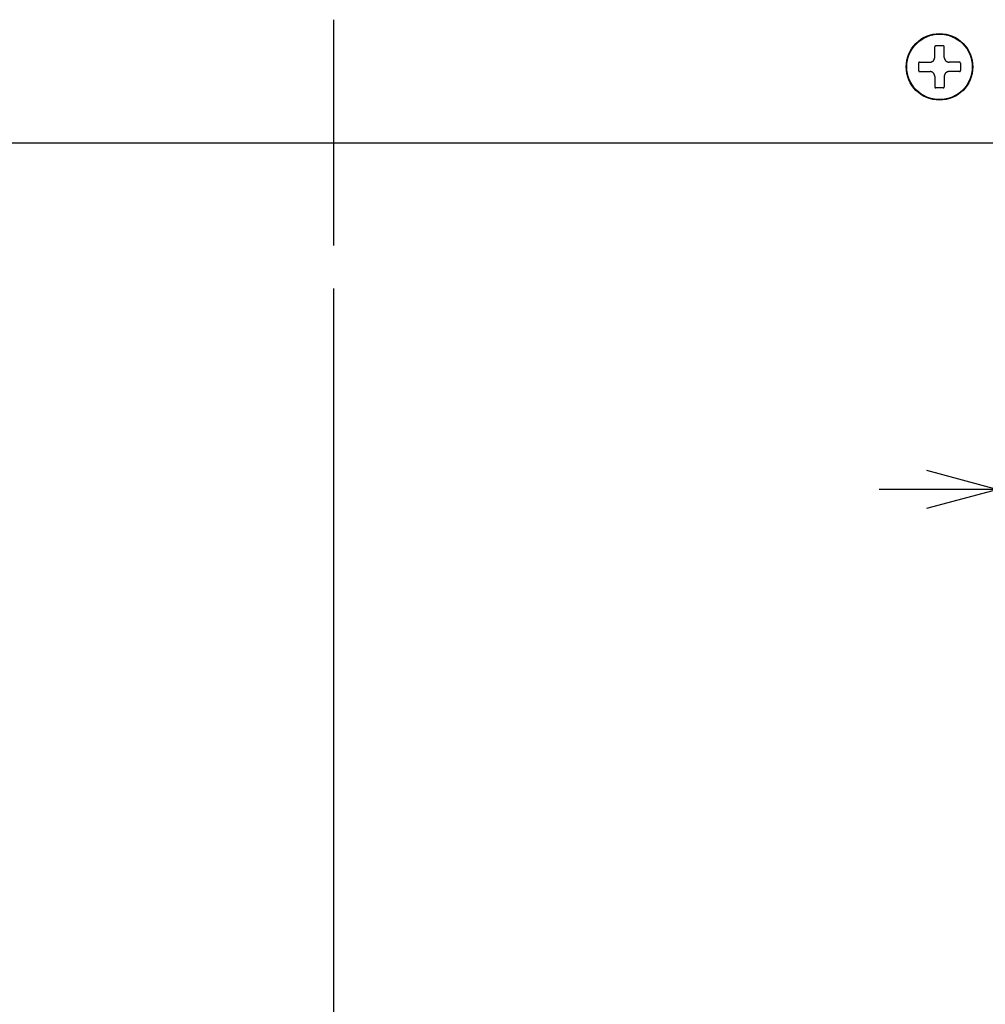
# Model space of a CAD drawing. Extents: x 15 to 422, y 15 to 300.
# Drawn here: x 63 to 83, y 59 to 80 of the extents above; entities that cross this region are included whole.
import ezdxf

# ---------------------------------------------------------------- set-up
doc = ezdxf.new("R2010")
doc.units = 0
doc.header["$LTSCALE"] = 4.867087
doc.linetypes.add('PHANTOM', pattern=[2.5, 1.25, -0.25, 0.25, -0.25, 0.25, -0.25])
doc.layers.get('0').update_dxf_attribs({"linetype": 'CONTINUOUS'})
doc.layers.add('001', color=7, linetype='CONTINUOUS')
doc.layers.add('002', color=7, linetype='CONTINUOUS')
doc.styles.get("Standard").update_dxf_attribs({"font": 'TXT', "bigfont": 'BIGFONT'})
doc.dimstyles.get("Standard").update_dxf_attribs({"dimtxt": 4, "dimasz": 1.5, "dimexe": 2.8, "dimexo": 0.9, "dimgap": 1, "dimtad": 1, "dimblk": 'ICAD_ARW2', "dimblk1": 'ICAD_ARW2', "dimblk2": 'ICAD_ARW2', "dimcen": 0.09, "dimazin": 3, "dimtfac": 0.8, "dimtmove": 0, "dimatfit": 3})

# ---------------------------------------------------------------- blocks, each defined once
blk = doc.blocks.new('*D3')
at = {"layer": '001'}
for p, q in [((83.172349, 69.997885), (80.672349, 69.997885)), ((97.142773, 69.997885), (83.172349, 69.997885)), ((97.142773, 69.997885), (99.642773, 69.997885))]:
    blk.add_line(p, q, dxfattribs=at)
for points in [[(81.672349, 70.399809), (83.172349, 69.997885), (81.672349, 69.595961)], [(98.642773, 69.595961), (97.142773, 69.997885), (98.642773, 70.399809)]]:
    blk.add_lwpolyline(points, dxfattribs=at)
for p in [(83.172349, 69.997885), (97.142773, 69.533136), (83.172349, 60.027478)]:
    blk.add_point(p, dxfattribs=at)
at = {"layer": '001', "width": 0.708333}
blk.add_text('〃', height=3, dxfattribs=at).set_placement((88.957561, 70.997885))
blk = doc.blocks.new('ICAD_ARW2')
at = {"color": 0, "linetype": 'CONTINUOUS'}
for p, q in [((-1, 0.258819), (0, 0)), ((0, 0), (-1, -0.258819)), ((0, 0), (-1, 0))]:
    blk.add_line(p, q, dxfattribs=at)

msp = doc.modelspace()

# ---------------------------------------------------------------- linework, layer by layer
at = {"layer": '001'}
msp.add_lwpolyline([(69.188953, 74.227277), (69.188953, 54.203069), (69.188953, 51.403069)], dxfattribs=at)
at = {"layer": '002', "color": 20, "linetype": 'PHANTOM'}
msp.add_line((69.188953, 79.883282), (69.188953, 75.127277), dxfattribs=at)
at = {"layer": '002', "color": 3}
for p, q in [((81.843763, 79.090506), (81.843763, 79.310506)), ((82.023763, 79.330506), (81.863763, 79.330506)), ((82.043763, 79.090506), (82.043763, 79.310506)), ((81.503763, 78.970506), (81.503763, 78.810506)), ((81.523763, 78.990506), (81.743763, 78.990506)), ((82.363763, 78.990506), (82.143763, 78.990506)), ((82.383763, 78.970506), (82.383763, 78.810506)), ((81.523763, 78.790506), (81.743763, 78.790506)), ((82.363763, 78.790506), (82.143763, 78.790506)), ((81.843763, 78.690506), (81.843763, 78.470506)), ((82.043763, 78.690506), (82.043763, 78.470506)), ((82.023763, 78.450506), (81.863763, 78.450506)), ((133.293481, 77.285284), (60.994055, 77.285284))]:
    msp.add_line(p, q, dxfattribs=at)
for points in [[(81.847239, 79.321773), (81.847107, 79.321576), (81.846976, 79.321377), (81.846849, 79.321177), (81.846724, 79.320976), (81.846601, 79.320774), (81.846481, 79.32057), (81.846364, 79.320366), (81.846249, 79.32016), (81.846136, 79.319954), (81.846026, 79.319746), (81.845919, 79.319538), (81.845815, 79.319329), (81.845713, 79.319119), (81.845614, 79.318908), (81.845517, 79.318696), (81.845423, 79.318484), (81.845332, 79.318271), (81.845243, 79.318057), (81.845157, 79.317843), (81.845074, 79.317628), (81.844993, 79.317413), (81.844915, 79.317196), (81.84484, 79.316979), (81.844767, 79.316761), (81.844696, 79.316542), (81.844628, 79.316323), (81.844563, 79.316103), (81.8445, 79.315883), (81.84444, 79.315662), (81.844382, 79.31544), (81.844327, 79.315219), (81.844275, 79.314996), (81.844225, 79.314773), (81.844177, 79.31455), (81.844132, 79.314327), (81.84409, 79.314103), (81.84405, 79.313879), (81.844013, 79.313655), (81.843979, 79.31343), (81.843947, 79.313206), (81.843917, 79.312981), (81.84389, 79.312756), (81.843866, 79.312532), (81.843844, 79.312307), (81.843825, 79.312082), (81.843809, 79.311857), (81.843795, 79.311633), (81.843783, 79.311408), (81.843774, 79.311183), (81.843768, 79.310958), (81.843764, 79.310732), (81.843763, 79.310506)], [(81.863763, 79.330506), (81.86351, 79.330503), (81.863258, 79.330499), (81.863004, 79.330491), (81.862751, 79.330479), (81.862498, 79.330465), (81.862244, 79.330447), (81.86199, 79.330426), (81.861737, 79.330401), (81.861484, 79.330374), (81.861231, 79.330343), (81.860978, 79.330309), (81.860725, 79.330272), (81.860473, 79.330231), (81.860222, 79.330188), (81.859971, 79.330141), (81.859721, 79.330091), (81.859471, 79.330038), (81.859223, 79.329982), (81.858975, 79.329923), (81.858729, 79.329861), (81.858483, 79.329796), (81.858239, 79.329727), (81.857996, 79.329656), (81.857754, 79.329581), (81.857513, 79.329504), (81.857273, 79.329423), (81.857033, 79.329339), (81.856795, 79.329252), (81.856558, 79.329162), (81.856323, 79.329069), (81.856088, 79.328973), (81.855855, 79.328874), (81.855623, 79.328772), (81.855392, 79.328668), (81.855163, 79.32856), (81.854936, 79.32845), (81.85471, 79.328337), (81.854485, 79.328222), (81.854263, 79.328104), (81.854042, 79.327983), (81.853823, 79.32786), (81.853606, 79.327734), (81.853391, 79.327606), (81.853178, 79.327475), (81.852968, 79.327342), (81.852759, 79.327206), (81.852552, 79.327068), (81.852348, 79.326928), (81.852145, 79.326785), (81.851945, 79.32664), (81.851746, 79.326492), (81.851549, 79.326342), (81.851355, 79.32619), (81.851162, 79.326036), (81.850971, 79.325879), (81.850783, 79.32572), (81.850597, 79.325559), (81.850413, 79.325396), (81.850231, 79.325231), (81.850051, 79.325064), (81.849874, 79.324895), (81.849699, 79.324724), (81.849527, 79.324552), (81.849357, 79.324378), (81.849189, 79.324202), (81.849024, 79.324024), (81.848861, 79.323845), (81.848701, 79.323664), (81.848544, 79.323482), (81.848389, 79.323298), (81.848237, 79.323113), (81.848087, 79.322926), (81.84794, 79.322738), (81.847795, 79.322548), (81.847652, 79.322356), (81.847512, 79.322163), (81.847374, 79.321969), (81.847239, 79.321773)], [(82.033026, 79.32823), (82.032763, 79.328366), (82.032498, 79.328497), (82.032229, 79.328625), (82.031959, 79.328748), (82.031686, 79.328869), (82.03141, 79.328984), (82.031132, 79.329097), (82.030853, 79.329205), (82.03057, 79.329309), (82.030287, 79.329409), (82.030001, 79.329505), (82.029714, 79.329597), (82.029425, 79.329684), (82.029135, 79.329768), (82.028843, 79.329847), (82.02855, 79.329922), (82.028256, 79.329992), (82.027961, 79.330058), (82.027666, 79.33012), (82.027369, 79.330177), (82.027072, 79.330229), (82.026775, 79.330277), (82.026477, 79.330321), (82.026178, 79.330359), (82.025878, 79.330393), (82.025577, 79.330423), (82.025276, 79.330448), (82.024973, 79.330469), (82.024671, 79.330485), (82.024368, 79.330496), (82.024065, 79.330502), (82.023763, 79.330506)], [(82.043763, 79.310506), (82.04376, 79.31077), (82.043756, 79.311035), (82.043747, 79.3113), (82.043734, 79.311566), (82.043718, 79.311832), (82.043698, 79.312097), (82.043675, 79.312363), (82.043649, 79.312629), (82.043618, 79.312895), (82.043584, 79.31316), (82.043547, 79.313426), (82.043506, 79.313691), (82.043461, 79.313956), (82.043413, 79.31422), (82.043361, 79.314484), (82.043306, 79.314748), (82.043247, 79.315011), (82.043185, 79.315273), (82.043119, 79.315535), (82.043049, 79.315796), (82.042976, 79.316057), (82.042899, 79.316316), (82.042819, 79.316575), (82.042735, 79.316832), (82.042648, 79.317089), (82.042557, 79.317344), (82.042463, 79.317599), (82.042365, 79.317852), (82.042263, 79.318105), (82.042157, 79.318356), (82.042047, 79.318607), (82.041934, 79.318857), (82.041817, 79.319106), (82.041697, 79.319354), (82.041572, 79.319601), (82.041445, 79.319847), (82.041313, 79.320091), (82.041178, 79.320334), (82.041039, 79.320576), (82.040897, 79.320815), (82.040751, 79.321054), (82.040602, 79.321291), (82.040449, 79.321526), (82.040293, 79.321759), (82.040133, 79.321991), (82.03997, 79.32222), (82.039804, 79.322448), (82.039634, 79.322673), (82.039461, 79.322896), (82.039284, 79.323117), (82.039104, 79.323336), (82.038921, 79.323552), (82.038735, 79.323766), (82.038545, 79.323977), (82.038352, 79.324186), (82.038156, 79.324392), (82.037955, 79.324597), (82.037752, 79.324798), (82.037544, 79.324998), (82.037334, 79.325195), (82.037119, 79.325389), (82.036902, 79.325581), (82.036681, 79.32577), (82.036457, 79.325957), (82.03623, 79.32614), (82.036, 79.326321), (82.035766, 79.326498), (82.035531, 79.326673), (82.035292, 79.326844), (82.03505, 79.327012), (82.034806, 79.327177), (82.034559, 79.327338), (82.034309, 79.327496), (82.034058, 79.32765), (82.033803, 79.327801), (82.033547, 79.327948), (82.033288, 79.328091), (82.033026, 79.32823)], [(81.506038, 78.979769), (81.505902, 78.979506), (81.505771, 78.979241), (81.505643, 78.978972), (81.50552, 78.978702), (81.5054, 78.978428), (81.505284, 78.978153), (81.505172, 78.977875), (81.505063, 78.977595), (81.504959, 78.977313), (81.504859, 78.97703), (81.504763, 78.976744), (81.504671, 78.976457), (81.504584, 78.976168), (81.5045, 78.975877), (81.504421, 78.975586), (81.504346, 78.975293), (81.504276, 78.974999), (81.50421, 78.974704), (81.504148, 78.974409), (81.504091, 78.974112), (81.504039, 78.973815), (81.503991, 78.973518), (81.503948, 78.97322), (81.503909, 78.972921), (81.503875, 78.972621), (81.503845, 78.97232), (81.50382, 78.972018), (81.503799, 78.971716), (81.503783, 78.971414), (81.503772, 78.971111), (81.503766, 78.970808), (81.503763, 78.970506)], [(81.523763, 78.990506), (81.523498, 78.990503), (81.523233, 78.990498), (81.522968, 78.99049), (81.522703, 78.990477), (81.522437, 78.990461), (81.522171, 78.990441), (81.521905, 78.990418), (81.521639, 78.990391), (81.521374, 78.990361), (81.521108, 78.990327), (81.520843, 78.99029), (81.520577, 78.990249), (81.520312, 78.990204), (81.520048, 78.990156), (81.519784, 78.990104), (81.51952, 78.990049), (81.519257, 78.98999), (81.518995, 78.989928), (81.518733, 78.989862), (81.518472, 78.989792), (81.518212, 78.989719), (81.517952, 78.989642), (81.517694, 78.989562), (81.517436, 78.989478), (81.517179, 78.989391), (81.516924, 78.9893), (81.51667, 78.989206), (81.516417, 78.989107), (81.516164, 78.989005), (81.515912, 78.9889), (81.515661, 78.98879), (81.515411, 78.988677), (81.515162, 78.98856), (81.514914, 78.98844), (81.514667, 78.988315), (81.514422, 78.988188), (81.514177, 78.988056), (81.513934, 78.987921), (81.513693, 78.987782), (81.513453, 78.98764), (81.513214, 78.987494), (81.512977, 78.987345), (81.512742, 78.987192), (81.512509, 78.987036), (81.512278, 78.986876), (81.512048, 78.986713), (81.511821, 78.986547), (81.511595, 78.986377), (81.511372, 78.986203), (81.511151, 78.986027), (81.510933, 78.985847), (81.510716, 78.985664), (81.510502, 78.985478), (81.510291, 78.985288), (81.510082, 78.985095), (81.509876, 78.984899), (81.509672, 78.984698), (81.50947, 78.984495), (81.50927, 78.984287), (81.509074, 78.984076), (81.508879, 78.983862), (81.508687, 78.983645), (81.508498, 78.983424), (81.508312, 78.9832), (81.508128, 78.982973), (81.507948, 78.982743), (81.50777, 78.982509), (81.507595, 78.982273), (81.507424, 78.982034), (81.507256, 78.981793), (81.507091, 78.981549), (81.50693, 78.981302), (81.506772, 78.981052), (81.506618, 78.9808), (81.506467, 78.980546), (81.50632, 78.980289), (81.506177, 78.98003), (81.506038, 78.979769)], [(81.743763, 78.990506), (81.745163, 78.990519), (81.746563, 78.990546), (81.747967, 78.990595), (81.74937, 78.990666), (81.750777, 78.990756), (81.752182, 78.990866), (81.753589, 78.990996), (81.754994, 78.991146), (81.756399, 78.991316), (81.757803, 78.991505), (81.759205, 78.991715), (81.760605, 78.991944), (81.762003, 78.992192), (81.763397, 78.992461), (81.764788, 78.992749), (81.766175, 78.993057), (81.767559, 78.993384), (81.768937, 78.993731), (81.77031, 78.994097), (81.771678, 78.994483), (81.773039, 78.994888), (81.774395, 78.995313), (81.775743, 78.995757), (81.777085, 78.996221), (81.778423, 78.996706), (81.779755, 78.99721), (81.781083, 78.997734), (81.782403, 78.998278), (81.783719, 78.998842), (81.785026, 78.999424), (81.786328, 79.000027), (81.787621, 79.000648), (81.788907, 79.001287), (81.790183, 79.001946), (81.791452, 79.002622), (81.792711, 79.003317), (81.79396, 79.004029), (81.795199, 79.00476), (81.796428, 79.005508), (81.797646, 79.006273), (81.798852, 79.007055), (81.800047, 79.007854), (81.801229, 79.00867), (81.802399, 79.009502), (81.803555, 79.010351), (81.804698, 79.011216), (81.805829, 79.012098), (81.806946, 79.012996), (81.808052, 79.013912), (81.809145, 79.014845), (81.810227, 79.015795), (81.811295, 79.016761), (81.81235, 79.017743), (81.813391, 79.018741), (81.814419, 79.019754), (81.815433, 79.020782), (81.816432, 79.021824), (81.817416, 79.022881), (81.818385, 79.023951), (81.819338, 79.025035), (81.820276, 79.026132), (81.821197, 79.027242), (81.822102, 79.028363), (81.82299, 79.029498), (81.823861, 79.030643), (81.824715, 79.0318), (81.82555, 79.032968), (81.826368, 79.034147), (81.827167, 79.035335), (81.827948, 79.036535), (81.828712, 79.037748), (81.829459, 79.038972), (81.830189, 79.040207), (81.830901, 79.041453), (81.831595, 79.042711), (81.832271, 79.043977), (81.83293, 79.045254), (81.83357, 79.04654)], [(81.83357, 79.04654), (81.834191, 79.047835), (81.834795, 79.049138), (81.835379, 79.050449), (81.835945, 79.051768), (81.836491, 79.053094), (81.837019, 79.054427), (81.837527, 79.055765), (81.838016, 79.05711), (81.838484, 79.058459), (81.838934, 79.059815), (81.839362, 79.061174), (81.839771, 79.062538), (81.84016, 79.063905), (81.840528, 79.065276), (81.840876, 79.066654), (81.841205, 79.068035), (81.841514, 79.069423), (81.841803, 79.070814), (81.842072, 79.072209), (81.842322, 79.073608), (81.842552, 79.07501), (81.842761, 79.076415), (81.842951, 79.077822), (81.843121, 79.079231), (81.843272, 79.08064), (81.843402, 79.082051), (81.843512, 79.083461), (81.843602, 79.084873), (81.843673, 79.086282), (81.843723, 79.087692), (81.843749, 79.089099), (81.843763, 79.090506)], [(82.043763, 79.090506), (82.043776, 79.089105), (82.043803, 79.087705), (82.043852, 79.086301), (82.043923, 79.084898), (82.044014, 79.083491), (82.044123, 79.082086), (82.044253, 79.080679), (82.044403, 79.079274), (82.044573, 79.077869), (82.044762, 79.076466), (82.044972, 79.075063), (82.045201, 79.073663), (82.045449, 79.072266), (82.045718, 79.070871), (82.046006, 79.06948), (82.046314, 79.068093), (82.046641, 79.06671), (82.046988, 79.065331), (82.047354, 79.063958), (82.04774, 79.06259), (82.048145, 79.061229), (82.04857, 79.059874), (82.049014, 79.058525), (82.049478, 79.057183), (82.049963, 79.055845), (82.050467, 79.054513), (82.050991, 79.053185), (82.051535, 79.051865), (82.052099, 79.05055), (82.052682, 79.049242), (82.053284, 79.04794), (82.053905, 79.046648), (82.054545, 79.045362), (82.055203, 79.044085), (82.055879, 79.042816), (82.056574, 79.041557), (82.057287, 79.040308), (82.058017, 79.039069), (82.058765, 79.03784), (82.05953, 79.036622), (82.060312, 79.035416), (82.061111, 79.034221), (82.061927, 79.03304), (82.06276, 79.031869), (82.063608, 79.030713), (82.064473, 79.02957), (82.065355, 79.02844), (82.066253, 79.027323), (82.067169, 79.026216), (82.068102, 79.025123), (82.069052, 79.024041), (82.070018, 79.022974), (82.071, 79.021918), (82.071998, 79.020877), (82.073011, 79.019849), (82.074039, 79.018836), (82.075081, 79.017837), (82.076138, 79.016852), (82.077208, 79.015884), (82.078292, 79.01493), (82.079389, 79.013993), (82.080499, 79.013071), (82.08162, 79.012166), (82.082755, 79.011278), (82.0839, 79.010407), (82.085058, 79.009553), (82.086225, 79.008718), (82.087404, 79.0079), (82.088593, 79.007101), (82.089793, 79.00632), (82.091005, 79.005556), (82.092229, 79.004809), (82.093464, 79.004079), (82.094711, 79.003368), (82.095968, 79.002673), (82.097235, 79.001997), (82.098511, 79.001339), (82.099797, 79.000699)], [(82.099797, 79.000699), (82.101092, 79.000077), (82.102395, 78.999474), (82.103706, 78.998889), (82.105025, 78.998323), (82.106351, 78.997777), (82.107684, 78.997249), (82.109022, 78.996741), (82.110367, 78.996253), (82.111716, 78.995784), (82.113072, 78.995335), (82.114431, 78.994906), (82.115795, 78.994497), (82.117162, 78.994109), (82.118534, 78.99374), (82.119911, 78.993392), (82.121293, 78.993063), (82.12268, 78.992754), (82.124071, 78.992465), (82.125467, 78.992196), (82.126866, 78.991946), (82.128267, 78.991717), (82.129672, 78.991507), (82.131079, 78.991317), (82.132488, 78.991147), (82.133897, 78.990997), (82.135308, 78.990866), (82.136718, 78.990757), (82.13813, 78.990666), (82.139539, 78.990595), (82.140949, 78.990546), (82.142356, 78.990519), (82.143763, 78.990506)], [(82.37503, 78.987029), (82.374833, 78.987161), (82.374634, 78.987292), (82.374434, 78.987419), (82.374233, 78.987545), (82.374031, 78.987667), (82.373827, 78.987787), (82.373623, 78.987905), (82.373417, 78.98802), (82.373211, 78.988132), (82.373003, 78.988242), (82.372795, 78.988349), (82.372586, 78.988453), (82.372376, 78.988555), (82.372165, 78.988655), (82.371953, 78.988751), (82.371741, 78.988845), (82.371528, 78.988936), (82.371314, 78.989025), (82.3711, 78.989111), (82.370885, 78.989194), (82.37067, 78.989275), (82.370453, 78.989353), (82.370236, 78.989429), (82.370018, 78.989502), (82.3698, 78.989572), (82.36958, 78.98964), (82.369361, 78.989705), (82.36914, 78.989768), (82.368919, 78.989828), (82.368698, 78.989886), (82.368476, 78.989941), (82.368253, 78.989994), (82.368031, 78.990044), (82.367807, 78.990091), (82.367584, 78.990136), (82.36736, 78.990178), (82.367136, 78.990218), (82.366912, 78.990255), (82.366688, 78.990289), (82.366463, 78.990322), (82.366238, 78.990351), (82.366014, 78.990378), (82.365789, 78.990402), (82.365564, 78.990424), (82.365339, 78.990443), (82.365114, 78.99046), (82.36489, 78.990474), (82.364665, 78.990485), (82.36444, 78.990494), (82.364215, 78.9905), (82.363989, 78.990504), (82.363763, 78.990506)], [(82.383763, 78.970506), (82.38376, 78.970758), (82.383756, 78.971011), (82.383748, 78.971264), (82.383736, 78.971517), (82.383722, 78.971771), (82.383704, 78.972024), (82.383683, 78.972278), (82.383658, 78.972531), (82.383631, 78.972785), (82.3836, 78.973038), (82.383566, 78.973291), (82.383529, 78.973543), (82.383488, 78.973795), (82.383445, 78.974046), (82.383398, 78.974297), (82.383349, 78.974547), (82.383296, 78.974797), (82.38324, 78.975045), (82.383181, 78.975293), (82.383118, 78.97554), (82.383053, 78.975785), (82.382985, 78.976029), (82.382913, 78.976272), (82.382839, 78.976514), (82.382761, 78.976756), (82.38268, 78.976996), (82.382596, 78.977235), (82.382509, 78.977473), (82.382419, 78.97771), (82.382326, 78.977946), (82.38223, 78.97818), (82.382131, 78.978414), (82.382029, 78.978645), (82.381925, 78.978876), (82.381818, 78.979105), (82.381707, 78.979333), (82.381595, 78.979558), (82.381479, 78.979783), (82.381361, 78.980005), (82.38124, 78.980226), (82.381117, 78.980445), (82.380991, 78.980662), (82.380863, 78.980877), (82.380732, 78.98109), (82.380599, 78.981301), (82.380463, 78.98151), (82.380326, 78.981716), (82.380185, 78.98192), (82.380042, 78.982123), (82.379897, 78.982324), (82.37975, 78.982522), (82.3796, 78.982719), (82.379447, 78.982914), (82.379293, 78.983106), (82.379136, 78.983297), (82.378977, 78.983485), (82.378816, 78.983671), (82.378653, 78.983856), (82.378488, 78.984037), (82.378321, 78.984217), (82.378152, 78.984394), (82.377982, 78.984569), (82.377809, 78.984741), (82.377635, 78.984912), (82.377459, 78.985079), (82.377281, 78.985244), (82.377102, 78.985407), (82.376921, 78.985567), (82.376739, 78.985724), (82.376555, 78.985879), (82.37637, 78.986032), (82.376183, 78.986181), (82.375995, 78.986329), (82.375805, 78.986474), (82.375613, 78.986616), (82.37542, 78.986756), (82.375226, 78.986894), (82.37503, 78.987029)], [(81.503763, 78.810506), (81.503765, 78.810253), (81.503769, 78.81), (81.503777, 78.809747), (81.503789, 78.809494), (81.503804, 78.80924), (81.503822, 78.808987), (81.503843, 78.808733), (81.503867, 78.80848), (81.503895, 78.808226), (81.503925, 78.807973), (81.503959, 78.807721), (81.503997, 78.807468), (81.504037, 78.807216), (81.50408, 78.806965), (81.504127, 78.806714), (81.504177, 78.806464), (81.50423, 78.806214), (81.504286, 78.805966), (81.504345, 78.805718), (81.504407, 78.805471), (81.504472, 78.805226), (81.504541, 78.804982), (81.504612, 78.804739), (81.504687, 78.804497), (81.504764, 78.804256), (81.504845, 78.804015), (81.504929, 78.803776), (81.505016, 78.803538), (81.505106, 78.803301), (81.505199, 78.803065), (81.505295, 78.802831), (81.505394, 78.802598), (81.505496, 78.802366), (81.5056, 78.802135), (81.505708, 78.801906), (81.505818, 78.801678), (81.505931, 78.801453), (81.506046, 78.801228), (81.506164, 78.801006), (81.506285, 78.800785), (81.506408, 78.800566), (81.506534, 78.800349), (81.506663, 78.800134), (81.506793, 78.799921), (81.506926, 78.79971), (81.507062, 78.799502), (81.5072, 78.799295), (81.50734, 78.799091), (81.507483, 78.798888), (81.507628, 78.798687), (81.507776, 78.798489), (81.507926, 78.798292), (81.508078, 78.798097), (81.508233, 78.797905), (81.508389, 78.797714), (81.508548, 78.797526), (81.508709, 78.79734), (81.508872, 78.797155), (81.509037, 78.796974), (81.509204, 78.796794), (81.509373, 78.796617), (81.509544, 78.796442), (81.509716, 78.79627), (81.509891, 78.7961), (81.510066, 78.795932), (81.510244, 78.795767), (81.510423, 78.795604), (81.510604, 78.795444), (81.510786, 78.795287), (81.51097, 78.795132), (81.511155, 78.79498), (81.511342, 78.79483), (81.511531, 78.794682), (81.511721, 78.794537), (81.511912, 78.794395), (81.512105, 78.794255), (81.5123, 78.794117), (81.512496, 78.793982)], [(81.512496, 78.793982), (81.512693, 78.79385), (81.512891, 78.793719), (81.513091, 78.793592), (81.513292, 78.793467), (81.513494, 78.793344), (81.513698, 78.793224), (81.513902, 78.793106), (81.514108, 78.792991), (81.514314, 78.792879), (81.514522, 78.792769), (81.51473, 78.792662), (81.51494, 78.792558), (81.51515, 78.792456), (81.515361, 78.792356), (81.515572, 78.79226), (81.515785, 78.792166), (81.515997, 78.792075), (81.516211, 78.791986), (81.516425, 78.7919), (81.51664, 78.791817), (81.516856, 78.791736), (81.517072, 78.791658), (81.517289, 78.791582), (81.517507, 78.791509), (81.517726, 78.791439), (81.517945, 78.791371), (81.518165, 78.791306), (81.518385, 78.791243), (81.518606, 78.791183), (81.518828, 78.791125), (81.51905, 78.79107), (81.519272, 78.791017), (81.519495, 78.790968), (81.519718, 78.79092), (81.519941, 78.790875), (81.520165, 78.790833), (81.520389, 78.790793), (81.520613, 78.790756), (81.520838, 78.790722), (81.521062, 78.79069), (81.521287, 78.79066), (81.521512, 78.790633), (81.521737, 78.790609), (81.521961, 78.790587), (81.522186, 78.790568), (81.522411, 78.790551), (81.522635, 78.790537), (81.52286, 78.790526), (81.523085, 78.790517), (81.52331, 78.790511), (81.523536, 78.790507), (81.523763, 78.790506)], [(81.787728, 78.780313), (81.786433, 78.780934), (81.78513, 78.781538), (81.783819, 78.782122), (81.7825, 78.782688), (81.781175, 78.783234), (81.779842, 78.783762), (81.778503, 78.78427), (81.777158, 78.784758), (81.775809, 78.785227), (81.774453, 78.785676), (81.773095, 78.786105), (81.77173, 78.786514), (81.770364, 78.786902), (81.768992, 78.787271), (81.767615, 78.787619), (81.766233, 78.787948), (81.764846, 78.788257), (81.763454, 78.788546), (81.762059, 78.788815), (81.76066, 78.789065), (81.759258, 78.789294), (81.757853, 78.789504), (81.756447, 78.789694), (81.755038, 78.789864), (81.753628, 78.790014), (81.752217, 78.790145), (81.750807, 78.790254), (81.749395, 78.790345), (81.747986, 78.790416), (81.746576, 78.790465), (81.74517, 78.790492), (81.743763, 78.790506)], [(81.843763, 78.690506), (81.843749, 78.691906), (81.843723, 78.693306), (81.843673, 78.69471), (81.843602, 78.696113), (81.843512, 78.69752), (81.843402, 78.698925), (81.843272, 78.700332), (81.843122, 78.701737), (81.842952, 78.703142), (81.842763, 78.704545), (81.842554, 78.705948), (81.842325, 78.707348), (81.842076, 78.708745), (81.841807, 78.71014), (81.841519, 78.711531), (81.841212, 78.712918), (81.840884, 78.714301), (81.840538, 78.71568), (81.840171, 78.717053), (81.839785, 78.718421), (81.83938, 78.719782), (81.838955, 78.721137), (81.838511, 78.722486), (81.838047, 78.723828), (81.837563, 78.725166), (81.837059, 78.726498), (81.836534, 78.727826), (81.83599, 78.729146), (81.835426, 78.730461), (81.834844, 78.731769), (81.834241, 78.733071), (81.833621, 78.734364), (81.832981, 78.735649), (81.832323, 78.736926), (81.831646, 78.738195), (81.830951, 78.739454), (81.830239, 78.740703), (81.829508, 78.741942), (81.828761, 78.743171), (81.827995, 78.744389), (81.827213, 78.745595), (81.826414, 78.74679), (81.825598, 78.747972), (81.824766, 78.749142), (81.823917, 78.750298), (81.823052, 78.751441), (81.822171, 78.752571), (81.821273, 78.753688), (81.820356, 78.754795), (81.819423, 78.755888), (81.818473, 78.75697), (81.817507, 78.758038), (81.816525, 78.759093), (81.815528, 78.760134), (81.814514, 78.761162), (81.813487, 78.762175), (81.812444, 78.763174), (81.811388, 78.764159), (81.810317, 78.765127), (81.809233, 78.766081), (81.808137, 78.767018), (81.807027, 78.76794), (81.805905, 78.768845), (81.80477, 78.769733), (81.803625, 78.770604), (81.802468, 78.771458), (81.801301, 78.772293), (81.800121, 78.773111), (81.798933, 78.77391), (81.797733, 78.774691), (81.79652, 78.775455), (81.795297, 78.776202), (81.794061, 78.776932), (81.792815, 78.777643), (81.791558, 78.778338), (81.790291, 78.779014), (81.789014, 78.779672), (81.787728, 78.780313)], [(82.143763, 78.790506), (82.142362, 78.790492), (82.140963, 78.790465), (82.139558, 78.790416), (82.138155, 78.790345), (82.136749, 78.790255), (82.135344, 78.790145), (82.133937, 78.790015), (82.132532, 78.789865), (82.131126, 78.789695), (82.129723, 78.789506), (82.12832, 78.789296), (82.126921, 78.789068), (82.125523, 78.788819), (82.124128, 78.78855), (82.122737, 78.788262), (82.12135, 78.787955), (82.119967, 78.787627), (82.118588, 78.78728), (82.117215, 78.786914), (82.115848, 78.786528), (82.114486, 78.786123), (82.113131, 78.785698), (82.111782, 78.785254), (82.11044, 78.78479), (82.109102, 78.784305), (82.107771, 78.783801), (82.106443, 78.783277), (82.105122, 78.782733), (82.103807, 78.782169), (82.102499, 78.781587), (82.101198, 78.780984), (82.099905, 78.780364), (82.098619, 78.779724), (82.097342, 78.779066), (82.096073, 78.778389), (82.094815, 78.777694), (82.093565, 78.776982), (82.092326, 78.776251), (82.091097, 78.775504), (82.08988, 78.774738), (82.088673, 78.773956), (82.087479, 78.773157), (82.086297, 78.772341), (82.085127, 78.771509), (82.083971, 78.77066), (82.082827, 78.769795), (82.081697, 78.768914), (82.08058, 78.768015), (82.079473, 78.767099), (82.07838, 78.766166), (82.077298, 78.765216), (82.076231, 78.76425), (82.075175, 78.763268), (82.074134, 78.76227), (82.073106, 78.761257), (82.072093, 78.760229), (82.071094, 78.759187), (82.07011, 78.75813), (82.069141, 78.75706), (82.068187, 78.755976), (82.06725, 78.754879), (82.066328, 78.753769), (82.065423, 78.752648), (82.064535, 78.751513), (82.063664, 78.750368), (82.062811, 78.749211), (82.061975, 78.748043), (82.061157, 78.746864), (82.060359, 78.745676), (82.059577, 78.744476), (82.058813, 78.743263), (82.058066, 78.742039), (82.057337, 78.740804), (82.056625, 78.739558), (82.05593, 78.738301), (82.055254, 78.737034), (82.054596, 78.735757), (82.053956, 78.734471)], [(82.363763, 78.790506), (82.364027, 78.790508), (82.364292, 78.790513), (82.364558, 78.790521), (82.364823, 78.790534), (82.365089, 78.79055), (82.365354, 78.79057), (82.36562, 78.790593), (82.365886, 78.79062), (82.366152, 78.79065), (82.366417, 78.790684), (82.366683, 78.790721), (82.366948, 78.790762), (82.367213, 78.790807), (82.367477, 78.790855), (82.367742, 78.790907), (82.368005, 78.790962), (82.368268, 78.791021), (82.368531, 78.791083), (82.368792, 78.791149), (82.369053, 78.791219), (82.369314, 78.791292), (82.369573, 78.791369), (82.369832, 78.791449), (82.370089, 78.791533), (82.370346, 78.79162), (82.370601, 78.791711), (82.370856, 78.791806), (82.371109, 78.791904), (82.371362, 78.792006), (82.371613, 78.792111), (82.371865, 78.792221), (82.372114, 78.792334), (82.372364, 78.792451), (82.372611, 78.792571), (82.372858, 78.792696), (82.373104, 78.792824), (82.373348, 78.792955), (82.373591, 78.79309), (82.373833, 78.793229), (82.374073, 78.793371), (82.374311, 78.793517), (82.374548, 78.793666), (82.374783, 78.793819), (82.375016, 78.793975), (82.375248, 78.794135), (82.375477, 78.794298), (82.375705, 78.794465), (82.37593, 78.794634), (82.376153, 78.794808), (82.376374, 78.794984), (82.376593, 78.795164), (82.376809, 78.795347), (82.377023, 78.795534), (82.377234, 78.795723), (82.377443, 78.795916), (82.377649, 78.796112), (82.377854, 78.796313), (82.378055, 78.796516), (82.378255, 78.796724), (82.378452, 78.796935), (82.378647, 78.797149), (82.378838, 78.797366), (82.379028, 78.797587), (82.379214, 78.797811), (82.379397, 78.798039), (82.379578, 78.798268), (82.379756, 78.798502), (82.37993, 78.798738), (82.380101, 78.798977), (82.380269, 78.799218), (82.380434, 78.799462), (82.380595, 78.799709), (82.380753, 78.799959), (82.380908, 78.800211), (82.381058, 78.800465), (82.381205, 78.800722), (82.381348, 78.800981), (82.381488, 78.801242)], [(82.381488, 78.801242), (82.381623, 78.801505), (82.381754, 78.80177), (82.381882, 78.802039), (82.382006, 78.802309), (82.382126, 78.802583), (82.382242, 78.802858), (82.382354, 78.803136), (82.382462, 78.803416), (82.382566, 78.803698), (82.382666, 78.803981), (82.382762, 78.804267), (82.382854, 78.804554), (82.382942, 78.804843), (82.383025, 78.805134), (82.383104, 78.805425), (82.383179, 78.805718), (82.383249, 78.806012), (82.383315, 78.806307), (82.383377, 78.806602), (82.383434, 78.806899), (82.383486, 78.807196), (82.383534, 78.807493), (82.383578, 78.807791), (82.383616, 78.80809), (82.383651, 78.80839), (82.38368, 78.808691), (82.383705, 78.808993), (82.383726, 78.809295), (82.383742, 78.809597), (82.383753, 78.8099), (82.38376, 78.810203), (82.383763, 78.810506)], [(82.053956, 78.734471), (82.053334, 78.733176), (82.052731, 78.731873), (82.052146, 78.730562), (82.05158, 78.729243), (82.051034, 78.727917), (82.050506, 78.726584), (82.049999, 78.725246), (82.04951, 78.723901), (82.049041, 78.722552), (82.048592, 78.721196), (82.048163, 78.719838), (82.047754, 78.718473), (82.047366, 78.717107), (82.046997, 78.715735), (82.046649, 78.714358), (82.04632, 78.712976), (82.046011, 78.711588), (82.045722, 78.710197), (82.045453, 78.708802), (82.045203, 78.707403), (82.044974, 78.706001), (82.044764, 78.704596), (82.044574, 78.703189), (82.044404, 78.70178), (82.044254, 78.700371), (82.044124, 78.69896), (82.044014, 78.69755), (82.043923, 78.696138), (82.043852, 78.694729), (82.043803, 78.693319), (82.043776, 78.691912), (82.043763, 78.690506)], [(81.843763, 78.470506), (81.843765, 78.470241), (81.84377, 78.469976), (81.843779, 78.469711), (81.843791, 78.469445), (81.843807, 78.46918), (81.843827, 78.468914), (81.84385, 78.468648), (81.843877, 78.468382), (81.843907, 78.468116), (81.843941, 78.467851), (81.843979, 78.467585), (81.84402, 78.46732), (81.844064, 78.467055), (81.844112, 78.466791), (81.844164, 78.466527), (81.844219, 78.466263), (81.844278, 78.466), (81.844341, 78.465738), (81.844407, 78.465476), (81.844476, 78.465215), (81.844549, 78.464954), (81.844626, 78.464695), (81.844706, 78.464436), (81.84479, 78.464179), (81.844877, 78.463922), (81.844968, 78.463667), (81.845063, 78.463412), (81.845161, 78.463159), (81.845263, 78.462906), (81.845368, 78.462655), (81.845478, 78.462404), (81.845591, 78.462154), (81.845708, 78.461905), (81.845829, 78.461657), (81.845953, 78.46141), (81.846081, 78.461165), (81.846212, 78.46092), (81.846347, 78.460677), (81.846486, 78.460435), (81.846628, 78.460196), (81.846774, 78.459957), (81.846923, 78.45972), (81.847076, 78.459485), (81.847232, 78.459252), (81.847392, 78.45902), (81.847555, 78.458791), (81.847722, 78.458564), (81.847891, 78.458338), (81.848065, 78.458115), (81.848241, 78.457894), (81.848421, 78.457675), (81.848604, 78.457459), (81.848791, 78.457245), (81.84898, 78.457034), (81.849173, 78.456825), (81.84937, 78.456619), (81.84957, 78.456415), (81.849774, 78.456213), (81.849981, 78.456013), (81.850192, 78.455816), (81.850406, 78.455622), (81.850624, 78.45543), (81.850845, 78.455241), (81.851068, 78.455055), (81.851296, 78.454871), (81.851526, 78.45469), (81.851759, 78.454513), (81.851995, 78.454338), (81.852234, 78.454167), (81.852475, 78.453999), (81.85272, 78.453834), (81.852966, 78.453673), (81.853216, 78.453515), (81.853468, 78.453361), (81.853722, 78.45321), (81.853979, 78.453063), (81.854238, 78.45292), (81.854499, 78.452781)], [(81.854499, 78.452781), (81.854762, 78.452645), (81.855028, 78.452514), (81.855296, 78.452386), (81.855566, 78.452263), (81.85584, 78.452143), (81.856115, 78.452027), (81.856393, 78.451914), (81.856673, 78.451806), (81.856955, 78.451702), (81.857239, 78.451602), (81.857524, 78.451506), (81.857812, 78.451414), (81.858101, 78.451327), (81.858391, 78.451243), (81.858682, 78.451164), (81.858975, 78.451089), (81.859269, 78.451019), (81.859564, 78.450953), (81.85986, 78.450891), (81.860156, 78.450834), (81.860453, 78.450782), (81.860751, 78.450734), (81.861049, 78.450691), (81.861347, 78.450652), (81.861647, 78.450618), (81.861948, 78.450588), (81.86225, 78.450563), (81.862552, 78.450542), (81.862855, 78.450526), (81.863157, 78.450515), (81.86346, 78.450509), (81.863763, 78.450506)], [(82.023763, 78.450506), (82.024015, 78.450508), (82.024268, 78.450512), (82.024521, 78.45052), (82.024774, 78.450532), (82.025028, 78.450547), (82.025281, 78.450564), (82.025535, 78.450586), (82.025788, 78.45061), (82.026042, 78.450638), (82.026295, 78.450668), (82.026548, 78.450702), (82.0268, 78.450739), (82.027052, 78.45078), (82.027304, 78.450823), (82.027554, 78.45087), (82.027805, 78.45092), (82.028054, 78.450973), (82.028303, 78.451029), (82.02855, 78.451088), (82.028797, 78.45115), (82.029042, 78.451215), (82.029287, 78.451284), (82.02953, 78.451355), (82.029772, 78.45143), (82.030013, 78.451507), (82.030253, 78.451588), (82.030492, 78.451672), (82.03073, 78.451759), (82.030967, 78.451849), (82.031203, 78.451942), (82.031437, 78.452038), (82.031671, 78.452137), (82.031903, 78.452239), (82.032133, 78.452343), (82.032362, 78.452451), (82.03259, 78.452561), (82.032816, 78.452674), (82.03304, 78.452789), (82.033262, 78.452907), (82.033483, 78.453028), (82.033702, 78.453151), (82.033919, 78.453277), (82.034134, 78.453405), (82.034347, 78.453536), (82.034558, 78.453669), (82.034767, 78.453805), (82.034973, 78.453943), (82.035178, 78.454083), (82.03538, 78.454226), (82.035581, 78.454371), (82.035779, 78.454519), (82.035976, 78.454669), (82.036171, 78.454821), (82.036364, 78.454975), (82.036554, 78.455132), (82.036742, 78.455291), (82.036929, 78.455452), (82.037113, 78.455615), (82.037294, 78.45578), (82.037474, 78.455947), (82.037651, 78.456116), (82.037826, 78.456287), (82.037998, 78.456459), (82.038169, 78.456634), (82.038336, 78.456809), (82.038501, 78.456987), (82.038664, 78.457166), (82.038824, 78.457347), (82.038982, 78.457529), (82.039137, 78.457713), (82.039289, 78.457898), (82.039439, 78.458085), (82.039586, 78.458273), (82.039731, 78.458464), (82.039873, 78.458655), (82.040013, 78.458848), (82.040151, 78.459042), (82.040286, 78.459238)], [(82.040286, 78.459238), (82.040419, 78.459436), (82.040549, 78.459634), (82.040676, 78.459834), (82.040802, 78.460035), (82.040924, 78.460237), (82.041044, 78.460441), (82.041162, 78.460645), (82.041277, 78.460851), (82.041389, 78.461057), (82.041499, 78.461265), (82.041606, 78.461473), (82.041711, 78.461682), (82.041812, 78.461892), (82.041912, 78.462103), (82.042008, 78.462315), (82.042102, 78.462527), (82.042194, 78.46274), (82.042282, 78.462954), (82.042368, 78.463168), (82.042451, 78.463383), (82.042532, 78.463598), (82.04261, 78.463815), (82.042686, 78.464032), (82.042759, 78.46425), (82.042829, 78.464469), (82.042897, 78.464688), (82.042962, 78.464908), (82.043025, 78.465128), (82.043085, 78.465349), (82.043143, 78.465571), (82.043198, 78.465793), (82.043251, 78.466015), (82.043301, 78.466238), (82.043348, 78.466461), (82.043393, 78.466684), (82.043435, 78.466908), (82.043475, 78.467132), (82.043512, 78.467356), (82.043547, 78.467581), (82.043579, 78.467805), (82.043608, 78.46803), (82.043635, 78.468255), (82.043659, 78.468479), (82.043681, 78.468704), (82.0437, 78.468929), (82.043717, 78.469154), (82.043731, 78.469378), (82.043742, 78.469603), (82.043751, 78.469828), (82.043758, 78.470053), (82.043761, 78.470279), (82.043763, 78.470506)]]:
    msp.add_lwpolyline(points, dxfattribs=at)
for radius in [0.7, 0.689607]:
    msp.add_circle((81.943763, 78.890506), radius, dxfattribs=at)

# ---------------------------------------------------------------- dimensions: what is measured, and where the dimension line sits
at = {"layer": '001'}
dim = msp.add_linear_dim(base=(83.172349, 69.997885), p1=(83.172349, 60.027478), p2=(97.142773, 69.533136), angle=180, dimstyle='STANDARD', dxfattribs=at)
dim.commit()
dim.dimension.update_dxf_attribs({"geometry": '*D3', "text_midpoint": (90.157561, 72.497885), "dimtype": 160})

doc.saveas('drawing.dxf')
